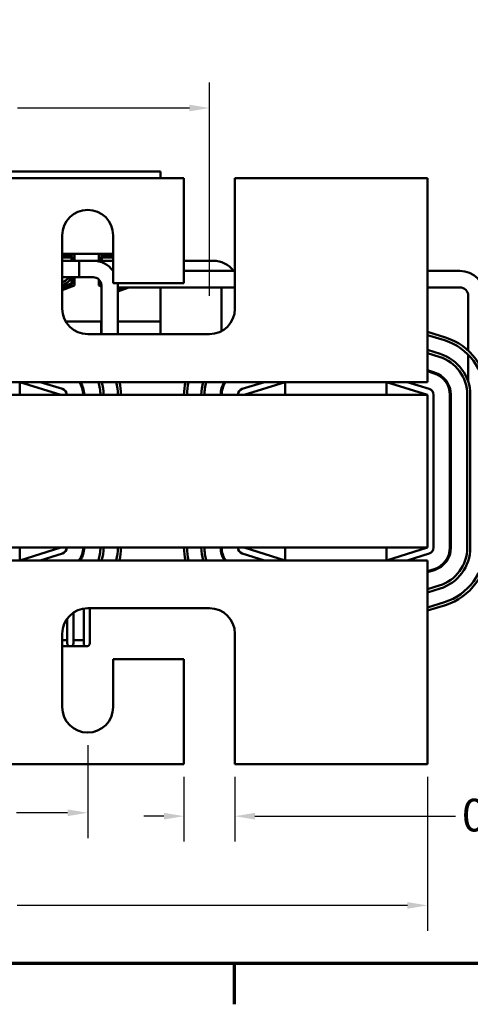
# Model space of a CAD drawing. Units: inches. Extents: x 1 to 43, y 0.5 to 33.5.
# Drawn here: x 8.9 to 13.3, y 0.6 to 10.3 of the extents above; entities that cross this region are included whole.
import ezdxf

# ---------------------------------------------------------------- set-up
doc = ezdxf.new("R2010")
doc.units = ezdxf.units.IN
doc.header["$LTSCALE"] = 2
doc.header["$MEASUREMENT"] = 0
doc.layers.get('0').update_dxf_attribs({"lineweight": 25})
for name, color, linetype, lineweight in [('Border (ANSI)', 7, 'Continuous', 70), ('Dimension (ANSI)', 7, 'Continuous', 25), ('Visible (ANSI)', 7, 'Continuous', 50)]:
    doc.layers.add(name, color=color, linetype=linetype, lineweight=lineweight)
doc.styles.add('Note Text (ANSI)', font='tahoma.ttf')
doc.dimstyles.new('Default (ANSI)', dxfattribs={"dimscale": 2, "dimtxt": 0.16, "dimasz": 0.098425, "dimexe": 0.125, "dimexo": 0.0625, "dimgap": 0.031496, "dimtad": 0, "dimtih": 1, "dimtoh": 1, "dimrnd": 1e-08, "dimzin": 0, "dimdsep": 46, "dimtxsty": 'Note Text (ANSI)', "dimcen": 0.09, "dimdle": 0.393701, "dimclrd": 256, "dimclre": 256, "dimclrt": 256, "dimadec": 0, "dimazin": 1, "dimtfac": 0.75, "dimtofl": 0, "dimtmove": 0, "dimatfit": 3, "dimfxl": 1, "dimtolj": 1, "dimtzin": 4, "dimlwd": -1, "dimlwe": -1, "dimarcsym": 0})

# ---------------------------------------------------------------- blocks, each defined once
blk = doc.blocks.new('Borders Default Border')
at = {"layer": 'Border (ANSI)'}
blk.add_line((5.5, 0.5), (5.5, 0.3), dxfattribs=at)
at = {"layer": 'Border (ANSI)', "flags": 128}
blk.add_lwpolyline([(0.75, 0.5), (0.75, 16.5), (21.25, 16.5), (21.25, 0.5), (0.75, 0.5)], dxfattribs=at)
blk = doc.blocks.new('*D33')
at = {"layer": 'Defpoints', "color": 0, "transparency": 16777216}
for p in [(3.8984, 2.957), (12.8984, 2.957), (12.8984, 1.5708)]:
    blk.add_point(p, dxfattribs=at)
at = {"layer": 'Dimension (ANSI)', "transparency": 16777216}
for p, q in [((3.8984, 2.832), (3.8984, 1.3208)), ((12.8984, 2.832), (12.8984, 1.3208)), ((4.0952, 1.5708), (7.9245, 1.5708)), ((12.7015, 1.5708), (8.8723, 1.5708))]:
    blk.add_line(p, q, dxfattribs=at)
for points in [[(4.0952, 1.6036), (4.0952, 1.538), (3.8984, 1.5708)], [(12.7015, 1.6036), (12.7015, 1.538), (12.8984, 1.5708)]]:
    blk.add_solid(points, dxfattribs=at)
at = {"layer": 'Dimension (ANSI)', "transparency": 16777216, "insert": (7.9874, 1.7373), "char_height": 0.32, "attachment_point": 1, "style": 'Note Text (ANSI)'}
blk.add_mtext('\\A1;9.00', dxfattribs=at)
blk = doc.blocks.new('*D34')
at = {"layer": 'Defpoints', "color": 0, "transparency": 16777216}
for p in [(10.7584, 9.3966), (6.0384, 7.427), (10.7584, 7.427)]:
    blk.add_point(p, dxfattribs=at)
at = {"layer": 'Dimension (ANSI)', "transparency": 16777216}
for p, q in [((6.0384, 7.552), (6.0384, 9.6466)), ((10.7584, 7.552), (10.7584, 9.6466)), ((6.2352, 9.3966), (7.9223, 9.3966)), ((10.5615, 9.3966), (8.8744, 9.3966))]:
    blk.add_line(p, q, dxfattribs=at)
for points in [[(6.2352, 9.4294), (6.2352, 9.3638), (6.0384, 9.3966)], [(10.5615, 9.4294), (10.5615, 9.3638), (10.7584, 9.3966)]]:
    blk.add_solid(points, dxfattribs=at)
at = {"layer": 'Dimension (ANSI)', "transparency": 16777216, "insert": (7.9853, 9.5599), "char_height": 0.32, "attachment_point": 1, "style": 'Note Text (ANSI)'}
blk.add_mtext('\\A1;4.72', dxfattribs=at)
blk = doc.blocks.new('*D36')
at = {"layer": 'Defpoints', "color": 0, "transparency": 16777216}
for p in [(7.2334, 3.267), (9.5634, 3.267), (9.5634, 2.4796)]:
    blk.add_point(p, dxfattribs=at)
at = {"layer": 'Dimension (ANSI)', "transparency": 16777216}
for p, q in [((7.2334, 3.142), (7.2334, 2.2296)), ((9.5634, 3.142), (9.5634, 2.2296)), ((7.4302, 2.4796), (7.9325, 2.4796)), ((9.3665, 2.4796), (8.8642, 2.4796))]:
    blk.add_line(p, q, dxfattribs=at)
for points in [[(7.4302, 2.5124), (7.4302, 2.4468), (7.2334, 2.4796)], [(9.3665, 2.5124), (9.3665, 2.4468), (9.5634, 2.4796)]]:
    blk.add_solid(points, dxfattribs=at)
at = {"layer": 'Dimension (ANSI)', "transparency": 16777216, "insert": (7.9955, 2.6463), "char_height": 0.32, "attachment_point": 1, "style": 'Note Text (ANSI)'}
blk.add_mtext('\\A1;2.33', dxfattribs=at)
blk = doc.blocks.new('*D38')
at = {"layer": 'Defpoints', "color": 0, "transparency": 16777216}
for p in [(10.5084, 2.957), (11.0084, 2.957), (10.5084, 2.4463)]:
    blk.add_point(p, dxfattribs=at)
at = {"layer": 'Dimension (ANSI)', "transparency": 16777216}
for p, q in [((10.5084, 2.832), (10.5084, 2.1963)), ((11.0084, 2.832), (11.0084, 2.1963)), ((10.3115, 2.4463), (10.1147, 2.4463)), ((11.2052, 2.4463), (13.1725, 2.4463))]:
    blk.add_line(p, q, dxfattribs=at)
for points in [[(10.3115, 2.4791), (10.3115, 2.4134), (10.5084, 2.4463)], [(11.2052, 2.4791), (11.2052, 2.4134), (11.0084, 2.4463)]]:
    blk.add_solid(points, dxfattribs=at)
at = {"layer": 'Dimension (ANSI)', "transparency": 16777216, "insert": (13.2355, 2.6168), "char_height": 0.32, "attachment_point": 1, "style": 'Note Text (ANSI)'}
blk.add_mtext('\\A1;\\fTahoma|b0|i0;0.50 Wide Slots', dxfattribs=at)

msp = doc.modelspace()

# ---------------------------------------------------------------- linework, layer by layer
at = {"layer": 'Visible (ANSI)'}
for p, q in [((10.5084, 8.707), (6.2884, 8.707)), ((6.5094, 8.7745), (10.2774, 8.7745)), ((10.2774, 8.707), (10.2774, 8.7745)), ((10.5084, 7.677), (10.5084, 8.707)), ((11.0084, 8.707), (11.0084, 7.427)), ((12.8984, 8.707), (11.0084, 8.707)), ((12.8984, 6.927), (12.8984, 8.707)), ((9.3134, 7.427), (9.3134, 8.147)), ((9.8134, 8.147), (9.8134, 7.677)), ((9.3134, 7.966), (9.8134, 7.966)), ((9.3134, 7.9605), (9.4339, 7.9605)), ((9.3134, 7.9405), (9.4139, 7.9405)), ((9.4039, 7.9305), (9.3134, 7.9305)), ((9.4039, 7.898), (9.4039, 7.9305)), ((9.4139, 7.9405), (9.4139, 7.898)), ((9.4339, 7.9605), (9.4339, 7.898)), ((9.6729, 7.898), (9.6729, 7.9605)), ((9.6729, 7.9605), (9.8134, 7.9605)), ((9.6929, 7.9405), (9.8134, 7.9405)), ((9.6929, 7.898), (9.6929, 7.9405)), ((9.7029, 7.9305), (9.7029, 7.898)), ((9.8134, 7.9305), (9.7029, 7.9305)), ((9.6164, 7.898), (9.3134, 7.898)), ((9.3134, 7.898), (9.4784, 7.898)), ((9.4784, 7.736), (9.4784, 7.898)), ((9.6164, 7.898), (9.8134, 7.898)), ((10.7964, 7.898), (10.5084, 7.898)), ((9.6164, 7.736), (9.3134, 7.736)), ((9.3134, 7.736), (9.4784, 7.736)), ((9.4039, 7.6752), (9.4039, 7.736)), ((9.4139, 7.736), (9.4139, 7.6684)), ((9.4339, 7.736), (9.4339, 7.6547)), ((11.0084, 7.798), (10.5084, 7.798)), ((12.8984, 7.798), (13.2164, 7.798)), ((9.3134, 7.6401), (9.4039, 7.6752)), ((9.4139, 7.6684), (9.3134, 7.6294)), ((9.4339, 7.6547), (9.3134, 7.6079)), ((9.4329, 7.66), (9.4339, 7.66)), ((9.4329, 7.6543), (9.4329, 7.66)), ((9.6729, 7.6547), (9.6729, 7.7131)), ((9.6729, 7.66), (9.6972, 7.66)), ((9.6974, 7.6452), (9.6729, 7.6547)), ((9.6929, 7.6684), (9.6929, 7.6817)), ((9.6965, 7.667), (9.6929, 7.6684)), ((9.6974, 7.177), (9.6974, 7.655)), ((9.8134, 7.677), (10.5084, 7.677)), ((9.8594, 7.177), (9.8594, 7.655)), ((9.8594, 7.6269), (9.8828, 7.636)), ((9.9105, 7.636), (9.8594, 7.6162)), ((9.9657, 7.636), (9.8594, 7.5948)), ((9.8784, 7.636), (10.0404, 7.636)), ((11.0084, 7.636), (10.0404, 7.636)), ((10.2774, 7.3025), (10.2774, 7.636)), ((10.8774, 7.2072), (10.8774, 7.636)), ((12.8984, 7.636), (13.2164, 7.636)), ((13.2974, 7.555), (13.2974, 7.0167)), ((9.3466, 7.3025), (9.5692, 7.3025)), ((9.6942, 7.3025), (9.5692, 7.3025)), ((9.6942, 7.177), (9.6942, 7.3025)), ((9.6942, 7.3025), (9.6974, 7.3025)), ((9.8594, 7.3025), (10.2774, 7.3025)), ((10.2774, 7.177), (10.2774, 7.3025)), ((10.7584, 7.177), (9.5634, 7.177)), ((12.8984, 7.1998), (13.0733, 7.1455)), ((13.0644, 7.1168), (12.8984, 7.1684)), ((12.8984, 7.0218), (13.0229, 6.9831)), ((13.014, 6.9545), (12.8984, 6.9904)), ((12.8984, 6.9904), (13.014, 6.9545)), ((13.2974, 6.975), (13.2974, 6.7132)), ((12.8984, 6.927), (12.8984, 6.707)), ((12.9666, 6.8017), (12.8984, 6.8229)), ((12.8984, 6.8124), (12.9636, 6.7921)), ((8.8959, 6.707), (7.9009, 6.707)), ((11.5009, 6.707), (8.8959, 6.707)), ((8.8959, 6.582), (8.8959, 6.707)), ((9.2984, 6.582), (8.8959, 6.707)), ((9.0982, 6.707), (9.3162, 6.6393)), ((11.0806, 6.6393), (11.2986, 6.707)), ((11.5009, 6.707), (11.0984, 6.582)), ((12.4959, 6.707), (11.5009, 6.707)), ((11.5009, 6.707), (11.5009, 6.582)), ((12.8984, 6.707), (12.4959, 6.707)), ((12.4959, 6.582), (12.4959, 6.707)), ((12.8984, 6.582), (12.4959, 6.707)), ((12.6982, 6.707), (12.9162, 6.6393)), ((12.8984, 6.582), (3.8984, 6.582)), ((10.8774, 6.582), (10.8774, 6.6458)), ((12.8984, 5.082), (12.8984, 6.582)), ((12.9584, 6.582), (12.9584, 5.082)), ((13.1184, 6.582), (13.1184, 5.082)), ((13.1284, 5.082), (13.1284, 6.582)), ((13.2884, 5.082), (13.2884, 6.582)), ((13.2884, 6.582), (13.2884, 5.082)), ((13.3184, 6.582), (13.3184, 5.082)), ((3.8984, 5.082), (12.8984, 5.082)), ((8.8959, 4.957), (8.8959, 5.082)), ((8.8959, 4.957), (9.2984, 5.082)), ((9.5244, 5.082), (9.5244, 5.0393)), ((11.0984, 5.082), (11.5009, 4.957)), ((11.5009, 5.082), (11.5009, 4.957)), ((12.4959, 4.957), (12.4959, 5.082)), ((12.4959, 4.957), (12.8984, 5.082)), ((7.9009, 4.957), (8.8959, 4.957)), ((8.8959, 4.957), (11.5009, 4.957)), ((9.3162, 5.0247), (9.0982, 4.957)), ((11.2986, 4.957), (11.0806, 5.0247)), ((11.5009, 4.957), (12.4959, 4.957)), ((12.4959, 4.957), (12.8984, 4.957)), ((12.9162, 5.0247), (12.6982, 4.957)), ((12.8984, 4.957), (12.8984, 4.737)), ((12.9636, 4.8719), (12.8984, 4.8517)), ((12.8984, 4.8412), (12.9666, 4.8624)), ((12.8984, 2.957), (12.8984, 4.737)), ((12.8984, 4.6737), (13.014, 4.7096)), ((13.014, 4.7096), (12.8984, 4.6737)), ((13.0229, 4.6809), (12.8984, 4.6423)), ((12.8984, 4.4957), (13.0644, 4.5472)), ((9.5244, 4.484), (9.5244, 4.269)), ((9.5634, 4.487), (10.7584, 4.487)), ((9.5844, 4.487), (9.5844, 4.269)), ((13.0733, 4.5186), (12.8984, 4.4642)), ((9.3624, 4.3857), (9.3624, 4.269)), ((9.4224, 4.4435), (9.4224, 4.269)), ((9.3624, 4.269), (9.3624, 4.144)), ((9.4224, 4.144), (9.4224, 4.269)), ((9.5244, 4.269), (9.5244, 4.144)), ((9.5844, 4.144), (9.5844, 4.269)), ((9.3134, 3.517), (9.3134, 4.237)), ((9.3324, 4.174), (9.3134, 4.174)), ((9.3624, 4.174), (9.3324, 4.174)), ((9.4224, 4.174), (9.4944, 4.174)), ((9.5244, 4.174), (9.4944, 4.174)), ((11.0084, 4.237), (11.0084, 2.957)), ((9.3324, 4.114), (9.3134, 4.114)), ((9.3324, 4.114), (9.3924, 4.114)), ((9.3924, 4.114), (9.4944, 4.114)), ((9.4944, 4.114), (9.5544, 4.114)), ((10.5084, 3.987), (9.8134, 3.987)), ((9.8134, 3.987), (9.8134, 3.517)), ((10.5084, 2.957), (10.5084, 3.987)), ((6.2884, 2.957), (10.5084, 2.957)), ((11.0084, 2.957), (12.8984, 2.957))]:
    msp.add_line(p, q, dxfattribs=at)
for centre, radius, start, end in [((9.5634, 8.147), 0.25, 0, 180), ((9.2891, 7.7802), 0.1206, 77.8207, 78.38793), ((9.6164, 7.655), 0.243, 35.83566, 90), ((10.7964, 7.655), 0.243, 36.04903, 90), ((9.2891, 7.7802), 0.1206, 281.61207, 338.51046), ((9.2891, 7.7802), 0.0964, 284.57587, 332.74079), ((9.6164, 7.655), 0.081, 0, 90), ((13.2164, 7.555), 0.243, 0, 90), ((9.6164, 7.655), 0.243, 0, 5.19438), ((9.8784, 7.717), 0.081, 256.43385, 270), ((13.2164, 7.555), 0.081, 0, 90), ((9.5634, 7.427), 0.25, 180, 270), ((10.7584, 7.427), 0.25, 270, 0), ((12.8984, 6.582), 0.56, 0, 72.74735), ((12.8984, 6.582), 0.59, 0, 72.74735), ((12.8984, 6.582), 0.42, 0, 72.74735), ((12.8984, 6.582), 0.39, 0, 72.74735), ((12.8984, 6.582), 0.39, 0, 72.74735), ((12.8984, 6.582), 0.22, 0, 72.74735), ((12.8984, 6.582), 0.23, 0, 72.74735), ((9.2984, 6.582), 0.22, 0, 34.62354), ((9.2984, 6.582), 0.23, 0, 32.92073), ((9.2984, 6.582), 0.39, 0, 18.69394), ((9.2984, 6.582), 0.39, 0, 18.69394), ((9.2984, 6.582), 0.42, 0, 17.31465), ((9.2984, 6.582), 0.56, 0, 12.89789), ((9.2984, 6.582), 0.59, 0, 12.23163), ((11.0984, 6.582), 0.59, 167.76837, 180), ((11.0984, 6.582), 0.56, 167.10211, 180), ((11.0984, 6.582), 0.42, 162.68535, 180), ((11.0984, 6.582), 0.39, 161.30606, 180), ((11.0984, 6.582), 0.39, 161.30606, 180), ((11.0984, 6.582), 0.23, 147.07927, 180), ((11.0984, 6.582), 0.22, 145.37646, 180), ((9.2984, 6.582), 0.06, 0, 72.74735), ((11.0984, 6.582), 0.06, 107.25265, 180), ((12.8984, 6.582), 0.06, 0, 72.74735), ((9.2984, 5.082), 0.06, 287.25265, 0), ((9.2984, 5.082), 0.22, 325.37646, 0), ((9.2984, 5.082), 0.23, 327.07927, 0), ((9.2984, 5.082), 0.39, 341.30606, 0), ((9.2984, 5.082), 0.39, 341.30606, 0), ((9.2984, 5.082), 0.42, 342.68535, 0), ((9.2984, 5.082), 0.56, 347.10211, 0), ((9.2984, 5.082), 0.59, 347.76837, 0), ((11.0984, 5.082), 0.59, 180, 192.23163), ((11.0984, 5.082), 0.56, 180, 192.89789), ((11.0984, 5.082), 0.42, 180, 197.31465), ((11.0984, 5.082), 0.39, 180, 198.69394), ((11.0984, 5.082), 0.39, 180, 198.69394), ((11.0984, 5.082), 0.23, 180, 212.92073), ((11.0984, 5.082), 0.22, 180, 214.62354), ((11.0984, 5.082), 0.06, 180, 252.74735), ((12.8984, 5.082), 0.06, 287.25265, 0), ((12.8984, 5.082), 0.22, 287.25265, 0), ((12.8984, 5.082), 0.23, 287.25265, 0), ((12.8984, 5.082), 0.39, 287.25265, 0), ((12.8984, 5.082), 0.39, 287.25265, 0), ((12.8984, 5.082), 0.42, 287.25265, 0), ((12.8984, 5.082), 0.56, 287.25265, 0), ((12.8984, 5.082), 0.59, 287.25265, 0), ((9.5634, 4.237), 0.25, 90, 180), ((10.7584, 4.237), 0.25, 0, 90), ((9.3924, 4.144), 0.03, 180, 0), ((9.5544, 4.144), 0.03, 180, 0), ((9.5634, 3.517), 0.25, 180, 0)]:
    msp.add_arc(centre, radius, start, end, dxfattribs=at)

# ---------------------------------------------------------------- block references
at = {"xscale": 2, "yscale": 2, "zscale": 2}
msp.add_blockref('Borders Default Border', (0, 0), dxfattribs=at)

# ---------------------------------------------------------------- dimensions: what is measured, and where the dimension line sits
at = {"layer": 'Dimension (ANSI)'}
for base, p1, p2, picture, middle in [((10.7584, 9.3966), (6.0384, 7.427), (10.7584, 7.427), '*D34', (8.3984, 9.3966)), ((9.5634, 2.4796), (7.2334, 3.267), (9.5634, 3.267), '*D36', (8.3984, 2.4796)), ((12.8984, 1.5708), (3.8984, 2.957), (12.8984, 2.957), '*D33', (8.3984, 1.5708))]:
    dim = msp.add_linear_dim(base=base, p1=p1, p2=p2, angle=180, dimstyle='Default (ANSI)', override={"dimgap": 0.031496, "dimtih": 0, "dimtoh": 0, "dimdec": 2, "dimtol": 0, "dimlim": 0, "dimtp": 0, "dimtm": 0, "dimtdec": 2, "dimatfit": 1}, dxfattribs=at)
    dim.commit()
    dim.dimension.update_dxf_attribs({"geometry": picture, "text_midpoint": middle, "dimtype": 160})
dim = msp.add_linear_dim(base=(10.5084, 2.4463), p1=(11.0084, 2.957), p2=(10.5084, 2.957), angle=180, text='\\fTahoma|b0|i0;<> Wide Slots', dimstyle='Default (ANSI)', override={"dimgap": 0.031496, "dimtih": 0, "dimtoh": 0, "dimdec": 2, "dimtol": 0, "dimlim": 0, "dimtp": 0, "dimtm": 0, "dimtdec": 2, "dimatfit": 1}, dxfattribs=at)
dim.commit()
dim.dimension.update_dxf_attribs({"geometry": '*D38', "text_midpoint": (14.7374, 2.4463), "dimtype": 160})

doc.saveas('drawing.dxf')
